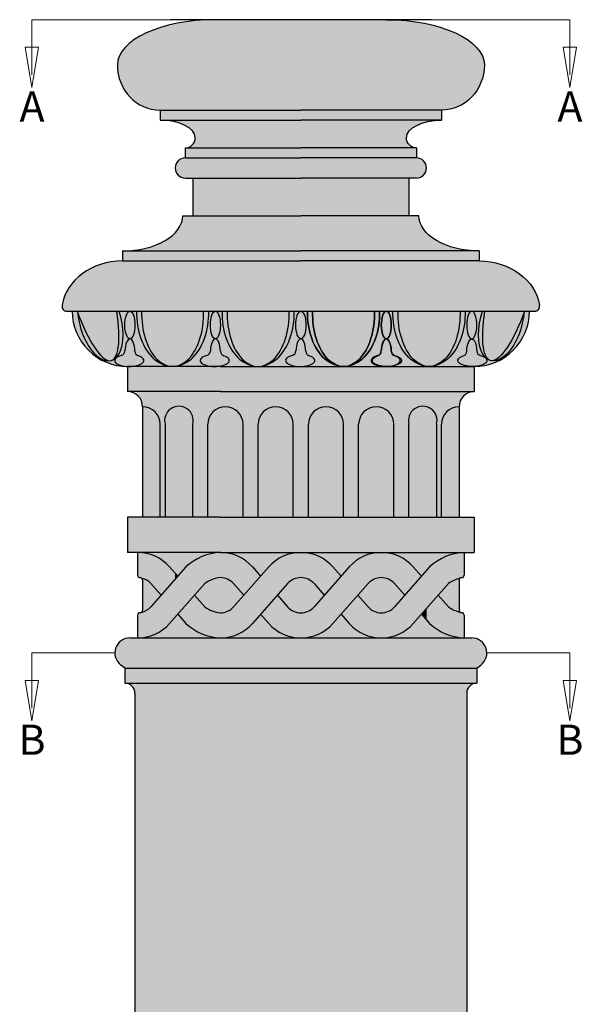
# Model space of a CAD drawing. Units: inches. Extents: x -18.9 to 72.4, y -4.6 to 54.1.
# Drawn here: x -0.6 to 13.4, y 22 to 46.5 of the extents above; entities that cross this region are included whole.
import ezdxf

# ---------------------------------------------------------------- set-up
doc = ezdxf.new("R2010")
doc.units = ezdxf.units.IN
doc.header["$MEASUREMENT"] = 0
doc.layers.get('0').update_dxf_attribs({"lineweight": 9})
doc.layers.add('_Main Draw', color=7, linetype='Continuous')
for name, color, linetype, lineweight in [('Dims-CallOuts', 7, 'Continuous', 9), ('Thick Drawing', 253, 'Continuous', 30), ('Thin Drawing', 252, 'Continuous', 5)]:
    doc.layers.add(name, color=color, linetype=linetype, lineweight=lineweight)
doc.styles.get("Standard").update_dxf_attribs({"font": 'ARIAL.TTF', "height": 1})

# ---------------------------------------------------------------- blocks, each defined once
blk = doc.blocks.new('_ClosedBlank')
at = {"color": 0, "linetype": 'ByBlock', "lineweight": -2}
for p, q in [((-1, 0.1666666666666667), (0, 0)), ((-1, 0.1666666666666667), (-1, -0.1666666666666667)), ((0, 0), (-1, -0.1666666666666667))]:
    blk.add_line(p, q, dxfattribs=at)

msp = doc.modelspace()

# ---------------------------------------------------------------- hatches: boundary and pattern name
at = {"layer": 'Thick Drawing'}
h = msp.add_hatch(color=256, dxfattribs=at)
edge = h.paths.add_edge_path()
edge.add_ellipse((8.5625, 45.37499999999999), major_axis=(2.437499999999998, -3.84877315203386e-15), ratio=0.4615384615384649, start_angle=0, end_angle=90)
edge.add_line((8.562499999999995, 46.5), (4.312499999999979, 46.49999999999999))
edge.add_ellipse((4.3125, 45.37499999999999), major_axis=(-2.437499999999998, 0), ratio=0.4615384615384649, start_angle=270, end_angle=360)
edge.add_ellipse((2.937500000000003, 45.37499999999999), major_axis=(0, -1.125), ratio=0.9444444444444449, start_angle=270, end_angle=360)
edge.add_line((2.937500000000062, 44.24999999999999), (6.4375, 44.24999999999999))
edge.add_line((6.4375, 44.24999999999999), (9.93749999999994, 44.24999999999999))
edge.add_ellipse((9.937499999999996, 45.37499999999999), major_axis=(0, -1.125), ratio=0.9444444444444449, start_angle=0, end_angle=90)
h = msp.add_hatch(color=256, dxfattribs=at)
h.paths.add_polyline_path([(9.937500000000007, 44.24999999999999), (6.437500000000004, 44.24999999999999), (2.937500000000004, 44.25), (2.937500000000003, 43.99999999999999), (6.4375, 43.99999999999999), (9.937500000000005, 43.99999999999999)])
edge = h.paths.add_edge_path()
edge.add_ellipse((9.312499999999998, 43.56249999999996), major_axis=(0.1767766952966391, 0.1767766952966354), ratio=0.9999999999999938, start_angle=134.9999999999998, end_angle=225.0000000000002, ccw=False)
edge.add_ellipse((9.9375, 43.56249999999996), major_axis=(0.8750000000000004, -9.04327118240128e-15), ratio=0.4999999999999997, start_angle=90, end_angle=180, ccw=False)
edge.add_line((9.937500000000842, 43.99999999999999), (6.437500000000004, 43.99999999999999))
edge.add_line((6.437500000000004, 43.99999999999999), (2.9375, 43.99999999999999))
edge.add_ellipse((2.937500000000004, 43.56249999999999), major_axis=(-0.8750000000000004, 0), ratio=0.4999999999999997, start_angle=180, end_angle=270, ccw=False)
edge.add_ellipse((3.562500000000004, 43.56249999999999), major_axis=(-0.1767766952966373, 0.1767766952966373), ratio=0.9999999999999938, start_angle=134.9999999999998, end_angle=225.0000000000002, ccw=False)
edge.add_line((3.562500000000068, 43.31249999999999), (6.4375, 43.31249999999999))
edge.add_line((6.4375, 43.31249999999999), (9.312499999999563, 43.31249999999999))
h.paths.add_polyline_path([(9.312500000000004, 43.31249999999999), (6.437500000000004, 43.31249999999999), (3.562500000000005, 43.31249999999999), (3.562500000000004, 43.06249999999999), (6.4375, 43.06249999999999), (9.312500000000004, 43.06249999999999)])
h.paths.add_polyline_path([(9.312500000000002, 43.06249999999999), (6.437500000000004, 43.06249999999999), (3.562499999999999, 43.06249999999999, 1), (3.562499999999999, 42.56249999999999), (6.4375, 42.56249999999999), (9.3125, 42.56249999999999, 1)])
h.paths.add_polyline_path([(9.125, 42.56249999999999), (6.437500000000004, 42.56249999999999), (3.750000000000001, 42.56249999999999), (3.75, 41.62499999999999), (6.4375, 41.62499999999999), (9.125, 41.62499999999999)])
edge = h.paths.add_edge_path()
edge.add_ellipse((10.875, 41.625), major_axis=(-1.499999999999999, -7.105427357601002e-15), ratio=0.5833333333333386, start_angle=0, end_angle=90, ccw=False)
edge.add_line((9.375, 41.62499999999999), (6.437500000000004, 41.62499999999999))
edge.add_line((6.437500000000004, 41.62499999999999), (3.500000000000002, 41.62499999999999))
edge.add_ellipse((2.000000000000003, 41.625), major_axis=(1.499999999999999, -7.105427357601002e-15), ratio=0.5833333333333386, start_angle=270, end_angle=360, ccw=False)
edge.add_line((2.000000000000001, 40.74999999999999), (6.4375, 40.74999999999999))
edge.add_line((6.4375, 40.74999999999999), (10.87500000000014, 40.74999999999999))
h.paths.add_polyline_path([(10.875, 40.74999999999999), (6.437500000000004, 40.74999999999999), (2.000000000000001, 40.74999999999999), (2.000000000000001, 40.49999999999999), (6.4375, 40.49999999999999), (10.875, 40.49999999999999)])
h = msp.add_hatch(color=256, dxfattribs=at)
edge = h.paths.add_edge_path()
edge.add_ellipse((10.875, 39.25), major_axis=(-1.509418401969392, 0.02518491927043845), ratio=0.8279820536627236, start_angle=188.0440576951265, end_angle=270.791492587503)
edge.add_line((10.875, 40.49999999999999), (6.437500000000004, 40.49999999999999))
edge.add_line((6.437500000000004, 40.49999999999999), (1.999999999999826, 40.5))
edge.add_ellipse((2.000000000000002, 39.25), major_axis=(1.509418401969393, 0.0251849192704445), ratio=0.8279820536627228, start_angle=89.20850741249683, end_angle=171.9559423048732)
edge.add_arc((0.6249999999999996, 39.375), 0.1249999999999991, 168.486877530231, 270)
edge.add_line((0.6249999999999996, 39.25), (12.25, 39.25))
edge.add_arc((12.25, 39.375), 0.124999999999999, 269.9999999999992, 371.5131224697658)
h.paths.add_polyline_path([(9.562500000000002, 37.875), (8.437500000000009, 37.87499999999999), (4.437499999999993, 37.87499999999998), (3.312500000000002, 37.87499999999999), (3.312500000000002, 37.24999999999998), (4.437499999999994, 37.24999999999998), (8.437499999999993, 37.24999999999999), (9.562500000000002, 37.24999999999999)])
h.paths.add_polyline_path([(3.312500000000002, 37.87499999999999), (2.127515122797311, 37.87499999999998), (2.127515122797312, 37.24999999999997), (3.312500000000002, 37.24999999999998)])
h.paths.add_polyline_path([(10.74748487720269, 37.875), (9.562500000000002, 37.875), (9.5625, 37.24999999999998), (10.74748487720269, 37.24999999999998)])
h = msp.add_hatch(color=256, dxfattribs=at)
edge = h.paths.add_edge_path()
edge.add_arc((2.127515122797313, 39.25), 1.375000000000036, 180, 270.0000000000001)
edge.add_line((2.127515122797313, 37.87499999999999), (4.4375, 37.87499999999998))
edge.add_line((4.437499999999993, 37.87499999999998), (8.437499999999993, 37.87499999999999))
edge.add_line((8.437500000000007, 37.87499999999999), (10.74748487720269, 37.875))
edge.add_arc((10.74748487720269, 39.25000000000001), 1.375000000000036, 270.0000000000001, 360.0000000000002)
edge.add_line((12.12248487720273, 39.25), (0.7525151227972771, 39.25))
h = msp.add_hatch(color=256, dxfattribs=at)
h.paths.add_polyline_path([(3.312500000000002, 37.24999999999998), (2.127515122797312, 37.24999999999997, -0.4142135623729111), (2.502515122797318, 36.87500000000021, -0.4142135623730916), (2.940015122797313, 36.43750000000021), (2.940015122797312, 34.12500000000021), (3.063009209537441, 34.12500000000021), (3.063009209537427, 36.43750000000021, -0.4142135623730806), (3.312500000000002, 36.87500000000021)])
h.paths.add_polyline_path([(9.562500000000002, 37.24999999999999), (8.437499999999993, 37.24999999999999), (4.437499999999994, 37.24999999999998), (3.312500000000002, 37.24999999999998), (3.312500000000002, 36.87500000000021, -0.5809094267032174), (3.75, 36.43750000000021), (3.749999999999999, 34.12500000000021), (4.125000000000001, 34.12500000000021), (4.125, 36.43750000000021, -1), (5, 36.43750000000021), (5, 34.12500000000021), (5.374999999999999, 34.12500000000022), (5.375, 36.43750000000021, -1), (6.25, 36.43750000000021), (6.25, 34.12500000000022), (6.625000000000002, 34.12500000000023), (6.625, 36.43750000000021, -1), (7.5, 36.43750000000021), (7.500000000000001, 34.12500000000022), (7.875, 34.12500000000023), (7.875, 36.43750000000021, -1), (8.75, 36.43750000000021), (8.75, 34.12500000000021), (9.125, 34.12500000000021), (9.125, 36.43750000000021, -0.5809094267032522), (9.562500000000002, 36.87500000000023)])
h.paths.add_polyline_path([(10.74748487720269, 37.24999999999999), (9.562500000000002, 37.24999999999999), (9.562500000000002, 36.8750000000002, -0.4142135623730648), (9.811990790462573, 36.43750000000022), (9.81199079046256, 34.12500000000021), (9.934984877202666, 34.12500000000021), (9.934984877202666, 36.43750000000021, -0.4142135623730951), (10.37248487720267, 36.87500000000021, -0.4142135623729364)])
h = msp.add_hatch(color=256, dxfattribs=at)
h.paths.add_polyline_path([(9.562500000000002, 34.12500000000021), (8.4375, 34.12500000000022), (4.4375, 34.12500000000021), (3.312500000000001, 34.12500000000021), (3.312500000000001, 33.24999999999999), (4.4375, 33.24999999999999), (8.4375, 33.24999999999999), (9.562500000000002, 33.24999999999999)])
h.paths.add_polyline_path([(3.312500000000002, 34.12500000000021), (2.127515122797319, 34.12500000000021), (2.127515122797317, 33.24999999999999), (3.312500000000001, 33.24999999999999)])
h.paths.add_polyline_path([(10.74748487720267, 34.1250000000002), (9.562500000000002, 34.12500000000021), (9.562500000000004, 33.24999999999999), (10.74748487720267, 33.24999999999999)])
h = msp.add_hatch(color=256, dxfattribs=at)
h.paths.add_polyline_path([(3.174390122797312, 32.89027769200152, 0.2152504370215292), (2.377515122797317, 33.24999999999998), (2.377515122797318, 32.6875, 0.4142135623730947), (2.440015122797318, 32.625, -0.198912367379655), (2.484209296621477, 32.60669417382416, -0.1841058412075796), (2.705640122797317, 32.47687904964768), (2.960848456130664, 32.18749999999998), (3.377515122797321, 32.65995559126149)])
h.paths.add_polyline_path([(4.049390122797332, 32.47687904964767, -0.1367842772172168), (4.437500000000077, 32.62499999999999, -0.2152504370214886), (4.765625000000004, 32.47687904964768), (5.020833333333344, 32.18749999999998), (5.437500000000006, 32.65995559126151), (5.234375000000003, 32.89027769200151, 0.2152504370214869), (4.437500000000187, 33.24999999999999, 0.1779594610219467), (3.580640122797334, 32.8902776920015), (2.705640122797328, 31.89812095035228, -0.1567292580660823), (2.475637516831304, 31.76114539900565, -0.1527862612906473), (2.440015122797319, 31.74999999999999, 0.4142135623730974), (2.377515122797319, 31.68749999999999), (2.37751512279732, 31.12499999999999, 0.2152504370215309), (3.174390122797323, 31.48472230799845)])
h.paths.add_polyline_path([(6.109375000000008, 32.47687904964767, -0.4514162296451394), (6.765625000000011, 32.47687904964767), (7.02083333333334, 32.18749999999998), (7.437500000000004, 32.65995559126151), (7.234375000000001, 32.89027769200151, 0.4514162296451346), (5.640625000000016, 32.89027769200151), (4.765625000000011, 31.89812095035229, -0.2152504370215667), (4.437499999999943, 31.74999999999999, -0.1367842772171333), (4.049390122797315, 31.8981209503523), (3.794181789463992, 32.18749999999996), (3.37751512279733, 31.71504440873844), (3.580640122797324, 31.48472230799845, 0.1779594610218775), (4.437499999999907, 31.125, 0.2152504370215544), (5.234375000000005, 31.48472230799845)])
h.paths.add_polyline_path([(8.109375000000009, 32.47687904964768, -0.2152504370215256), (8.4375, 32.62499999999999, -0.2152504370215362), (8.765625000000007, 32.47687904964768), (9.020833333333343, 32.18749999999998), (9.437500000000009, 32.6599555912615), (9.234375000000012, 32.8902776920015, 0.215250437021536), (8.437500000000002, 33.24999999999999, 0.21525043702153), (7.640625000000013, 32.89027769200151), (6.765625000000007, 31.89812095035229, -0.4514162296451306), (6.109375000000012, 31.89812095035229), (5.854166666666671, 32.18749999999999), (5.437500000000007, 31.71504440873846), (5.640625000000003, 31.48472230799846, 0.4514162296451408), (7.234375000000002, 31.48472230799845)])
h.paths.add_polyline_path([(10.10937500000003, 32.47687904964769, -0.1016703768564624), (10.39186721257585, 32.60774507704854, -0.1926638578614586), (10.43498487720267, 32.62499999999999, 0.4142135623731025), (10.49748487720267, 32.68749999999999), (10.49748487720268, 33.24999999999998, 0.1779594610219112), (9.640625000000009, 32.8902776920015), (8.765625000000012, 31.89812095035229, -0.2152504370215329), (8.437500000000004, 31.74999999999999, -0.2152504370215316), (8.109374999999998, 31.8981209503523), (7.854166666666669, 32.18749999999998), (7.437500000000003, 31.71504440873845), (7.640625000000019, 31.48472230799844, 0.2152504370215244), (8.4375, 31.125, 0.2152504370215318), (9.234375000000007, 31.48472230799845)])
h.paths.add_polyline_path([(10.49748487720267, 31.68749999999998, 0.4142135623731203), (10.43498487720267, 31.74999999999999, -0.1926638578614517), (10.39186721257585, 31.76725492295144, -0.1016703768565003), (10.109375, 31.8981209503523), (9.85416666666667, 32.18749999999998), (9.437500000000005, 31.71504440873845), (9.640625000000002, 31.48472230799847, 0.1779594610219123), (10.49748487720267, 31.12499999999999)])
for points in [[(3.312500000000002, 32.73367581113866), (3.312500000000002, 32.58623537138433), (3.377515122797321, 32.65995559126149)], [(9.562500000000002, 31.8567810861169), (9.437500000000007, 31.71504440873845), (9.562500000000002, 31.57330773136)]]:
    msp.add_hatch(color=256, dxfattribs=at).paths.add_polyline_path(points)
h = msp.add_hatch(color=256, dxfattribs=at)
h.paths.add_polyline_path([(9.562500000000004, 31.125), (3.312500000000001, 31.12499999999999), (3.312500000000002, 30.375), (9.562500000000002, 30.375)])
h.paths.add_polyline_path([(3.312500000000002, 31.12499999999999), (2.187499999999995, 31.12499999999999, 0.7207592200561059), (1.962499999999994, 30.45), (2.062500000000008, 30.37499999999999), (3.312500000000002, 30.37499999999999)])
h.paths.add_polyline_path([(10.6875, 31.125), (9.562500000000002, 31.12499999999999), (9.562500000000002, 30.375), (10.81249999999998, 30.375), (10.9125, 30.45000000000001, 0.7207592200560966)])
h.paths.add_polyline_path([(10.8125, 30.375), (2.062499999999999, 30.37499999999999), (2.062499999999999, 30), (2.312499999999999, 30), (10.8125, 30)])
h = msp.add_hatch(color=256, dxfattribs=at)
edge = h.paths.add_edge_path()
edge.add_arc((10.8125, 29.75), 0.25, 90, 179.9999999999992, ccw=False)
edge.add_line((10.8125, 30), (2.0625, 30))
edge.add_arc((2.062499999999999, 29.75), 0.2499999999999998, 0, 90, ccw=False)
edge.add_line((2.312499999999999, 29.75), (2.3125, 21.5))
edge.add_line((2.3125, 21.5), (2.3125, 21.43223210325165))
edge.add_ellipse((2.40625, 20.79768448620403), major_axis=(0, 0.7023155137959733), ratio=0.3114696966007049, start_angle=385.3769335251524, end_angle=450)
edge.add_line((2.1875, 20.79768448620403), (2.1875, 12.63981551379598))
edge.add_ellipse((2.40625, 12.63981551379597), major_axis=(0, -0.7023155137959733), ratio=0.3114696966007049, start_angle=-90, end_angle=-25.37693352515238)
edge.add_line((2.312499999999999, 12.00526789674835), (2.3125, 11.9375))
edge.add_line((2.3125, 11.9375), (3.156250000005234, 11.9375))
edge.add_ellipse((3.156250000005165, 12.63981551379598), major_axis=(0, 0.7023155137959737), ratio=0.6229393932014085, start_angle=90, end_angle=180, ccw=False)
edge.add_ellipse((2.500000000015498, 12.63981551379597), major_axis=(0, -0.6345476170476232), ratio=0.3447337821829417, start_angle=-90, end_angle=90, ccw=False)
edge.add_line((2.281250000010333, 12.63981551396723), (2.281250000010332, 20.79768448620403))
edge.add_ellipse((2.500000000010332, 20.79768448620403), major_axis=(-4.440892098500626e-16, 0.6345476170476232), ratio=0.3447337821829417, start_angle=270, end_angle=450, ccw=False)
edge.add_ellipse((3.156250000005165, 20.79768448620404), major_axis=(0, -0.7023155137959733), ratio=0.6229393932014086, start_angle=90, end_angle=270, ccw=False)
edge.add_ellipse((3.812500000005166, 20.79768448620403), major_axis=(-4.440892098500626e-16, 0.6345476170476232), ratio=0.3447337821829417, start_angle=270, end_angle=450, ccw=False)
edge.add_ellipse((4.468749999999998, 20.79768448620403), major_axis=(0, -0.7023155137959733), ratio=0.6229393932014086, start_angle=90, end_angle=270, ccw=False)
edge.add_ellipse((5.124999999999999, 20.79768448620403), major_axis=(0, 0.7023155137959733), ratio=0.3114696966007049, start_angle=270, end_angle=450, ccw=False)
edge.add_ellipse((5.781249999999998, 20.79768448620403), major_axis=(0, -0.7023155137959733), ratio=0.6229393932014086, start_angle=90, end_angle=270, ccw=False)
edge.add_ellipse((6.437499999999999, 20.79768448620403), major_axis=(0, 0.7023155137959733), ratio=0.3114696966007049, start_angle=270, end_angle=450, ccw=False)
edge.add_ellipse((7.093749999999998, 20.79768448620403), major_axis=(0, -0.7023155137959733), ratio=0.6229393932014086, start_angle=90, end_angle=270, ccw=False)
edge.add_ellipse((7.749999999999998, 20.79768448620403), major_axis=(0, 0.7023155137959733), ratio=0.3114696966007049, start_angle=270, end_angle=450, ccw=False)
edge.add_line((7.968749999999998, 20.79768448620401), (7.968750000000003, 12.6398155136065))
edge.add_ellipse((7.750000000005164, 12.63981551379597), major_axis=(0, -0.7023155137959733), ratio=0.3114696966007049, start_angle=-90, end_angle=90, ccw=False)
edge.add_ellipse((7.093749999999998, 12.63981551379597), major_axis=(0, 0.7023155137959737), ratio=0.6229393932014085, start_angle=90, end_angle=270, ccw=False)
edge.add_ellipse((6.437500000005165, 12.63981551379597), major_axis=(0, -0.7023155137959733), ratio=0.3114696966007049, start_angle=-90, end_angle=90, ccw=False)
edge.add_ellipse((5.781249999999998, 12.63981551379597), major_axis=(0, 0.7023155137959737), ratio=0.6229393932014085, start_angle=90, end_angle=270, ccw=False)
edge.add_ellipse((5.125000000005165, 12.63981551379597), major_axis=(0, -0.7023155137959733), ratio=0.3114696966007049, start_angle=-90, end_angle=90, ccw=False)
edge.add_ellipse((4.468749999999998, 12.63981551379597), major_axis=(0, 0.7023155137959737), ratio=0.6229393932014085, start_angle=90, end_angle=270, ccw=False)
edge.add_ellipse((3.812500000010331, 12.63981551379597), major_axis=(0, -0.6345476170476232), ratio=0.3447337821829417, start_angle=-90, end_angle=90, ccw=False)
edge.add_ellipse((3.156250000005165, 12.63981551379598), major_axis=(0, 0.7023155137959737), ratio=0.6229393932014085, start_angle=180, end_angle=270, ccw=False)
edge.add_line((3.156250000005109, 11.9375), (1.999999999999999, 11.9375))
edge.add_line((1.999999999999999, 11.9375), (1.999999999999999, 11.5))
edge.add_line((1.999999999999999, 11.5), (10.875, 11.5))
edge.add_line((10.875, 11.5), (10.875, 11.9375))
edge.add_line((10.875, 11.9375), (10.5625, 11.9375))
edge.add_line((10.5625, 11.9375), (10.5625, 12.00526789674835))
edge.add_ellipse((10.46875, 12.63981551379597), major_axis=(0, -0.7023155137959733), ratio=0.3114696966007049, start_angle=385.3769335251524, end_angle=450)
edge.add_line((10.6875, 12.63981551379597), (10.6875, 20.79768448620403))
edge.add_ellipse((10.46875, 20.79768448620403), major_axis=(0, 0.7023155137959733), ratio=0.3114696966007049, start_angle=-90, end_angle=-25.37693352515238)
edge.add_line((10.56249999999998, 21.43223210325168), (10.56249999999998, 21.50000000000001))
edge.add_line((10.56249999999998, 21.50000000000001), (10.5625, 29.75))
edge = h.paths.add_edge_path(flags=16)
edge.add_ellipse((9.076912106544347, 20.79922720381992), major_axis=(0, 0.7023155137959733), ratio=0.3114696966007049, start_angle=270.16722101009657, end_angle=450, ccw=False)
edge.add_ellipse((9.733161174892853, 20.80127694727656), major_axis=(0, -0.7023155137959733), ratio=0.6229393932014086, start_angle=90, end_angle=270, ccw=False)
edge.add_line((10.17066117489285, 20.80127694727656), (10.17066117489285, 12.64340797486846))
edge.add_ellipse((9.733161174892853, 12.64340797486851), major_axis=(0, 0.7023155137959737), ratio=0.6229393932014085, start_angle=90.11824299490479, end_angle=270, ccw=False)
edge.add_ellipse((9.076912106549512, 12.64135823141186), major_axis=(0, -0.7023155137959733), ratio=0.3114696966007049, start_angle=-90, end_angle=90, ccw=False)
edge.add_line((8.858162106544349, 12.64135823160135), (8.858162106544349, 20.79922720381995))
h = msp.add_hatch(color=256, dxfattribs=at)
edge = h.paths.add_edge_path()
edge.add_arc((10.8125, 29.75), 0.25, 90, 179.9999999999992, ccw=False)
edge.add_line((10.8125, 30), (2.0625, 30))
edge.add_arc((2.062499999999999, 29.75), 0.2499999999999998, 0, 90, ccw=False)
edge.add_line((2.312499999999999, 29.75), (2.3125, 21.5))
edge.add_line((2.3125, 21.5), (2.3125, 21.43223210325165))
edge.add_ellipse((2.40625, 20.79768448620403), major_axis=(0, 0.7023155137959733), ratio=0.3114696966007049, start_angle=385.3769335251524, end_angle=450)
edge.add_line((2.1875, 20.79768448620403), (2.187499999999999, 12.63981551379598))
edge.add_ellipse((2.40625, 12.63981551379597), major_axis=(0, -0.7023155137959733), ratio=0.3114696966007049, start_angle=-90, end_angle=-25.37693352515238)
edge.add_line((2.3125, 12.00526789674835), (2.3125, 11.9375))
edge.add_line((2.3125, 11.9375), (2.999999999999999, 11.9375))
edge.add_line((2.999999999999999, 11.9375), (3, 11.98381786713112))
edge.add_ellipse((3.156250000005165, 12.63981551379598), major_axis=(0, 0.7023155137959737), ratio=0.6229393932014085, start_angle=90, end_angle=159.0751675716374, ccw=False)
edge.add_ellipse((2.500000000015498, 12.63981551379597), major_axis=(0, -0.6345476170476232), ratio=0.3447337821829417, start_angle=-90, end_angle=90, ccw=False)
edge.add_line((2.281250000010333, 12.63981551396723), (2.281250000010332, 20.79768448620404))
edge.add_ellipse((2.500000000010332, 20.79768448620403), major_axis=(-4.440892098500626e-16, 0.6345476170476232), ratio=0.3447337821829417, start_angle=270, end_angle=450, ccw=False)
edge.add_ellipse((3.156250000005165, 20.79768448620404), major_axis=(0, -0.7023155137959733), ratio=0.6229393932014086, start_angle=200.9248324283625, end_angle=270, ccw=False)
edge.add_ellipse((3.156250000005165, 20.79768448620404), major_axis=(0, -0.7023155137959733), ratio=0.6229393932014086, start_angle=90, end_angle=200.9248324283625, ccw=False)
edge.add_ellipse((3.812500000005166, 20.79768448620403), major_axis=(-4.440892098500626e-16, 0.6345476170476232), ratio=0.3447337821829417, start_angle=394.8499045806954, end_angle=450, ccw=False)
edge.add_ellipse((3.812500000005166, 20.79768448620403), major_axis=(-4.440892098500626e-16, 0.6345476170476232), ratio=0.3447337821829417, start_angle=270, end_angle=394.8499045806954, ccw=False)
edge.add_ellipse((4.468749999999998, 20.79768448620403), major_axis=(0, -0.7023155137959733), ratio=0.6229393932014086, start_angle=90, end_angle=270, ccw=False)
edge.add_ellipse((5.124999999999999, 20.79768448620403), major_axis=(0, 0.7023155137959733), ratio=0.3114696966007049, start_angle=270, end_angle=450, ccw=False)
edge.add_ellipse((5.781249999999998, 20.79768448620403), major_axis=(0, -0.7023155137959733), ratio=0.6229393932014086, start_angle=90, end_angle=270, ccw=False)
edge.add_ellipse((6.437499999999999, 20.79768448620403), major_axis=(0, 0.7023155137959733), ratio=0.3114696966007049, start_angle=270, end_angle=450, ccw=False)
edge.add_ellipse((7.093749999999998, 20.79768448620403), major_axis=(0, -0.7023155137959733), ratio=0.6229393932014086, start_angle=90, end_angle=270, ccw=False)
edge.add_ellipse((7.749999999999998, 20.79768448620403), major_axis=(0, 0.7023155137959733), ratio=0.3114696966007049, start_angle=270, end_angle=450, ccw=False)
edge.add_line((7.968749999999998, 20.79768448620395), (7.968750000000001, 12.63981551379589))
edge.add_ellipse((8.406249999999996, 12.63981551379597), major_axis=(0, 0.7023155137959737), ratio=0.6229393932014085, start_angle=90, end_angle=180)
edge.add_line((8.406249999999973, 11.9375), (9.05366664481136, 11.9375))
edge.add_ellipse((9.076912106549512, 12.64135823141186), major_axis=(0, -0.7023155137959733), ratio=0.3114696966007049, start_angle=-90, end_angle=30.367514502872325, ccw=False)
edge.add_line((8.858162106544349, 12.64135823160076), (8.858162106544349, 20.79922720381995))
edge.add_ellipse((9.076912106544347, 20.79922720381992), major_axis=(0, 0.7023155137959733), ratio=0.3114696966007049, start_angle=329.63248549555954, end_angle=450, ccw=False)
edge.add_ellipse((9.076912106544347, 20.79922720381992), major_axis=(0, 0.7023155137959733), ratio=0.3114696966007049, start_angle=270.16722101009657, end_angle=329.63248549555954, ccw=False)
edge.add_ellipse((9.733161174892853, 20.80127694727656), major_axis=(0, -0.7023155137959733), ratio=0.6229393932014086, start_angle=161.0827022700571, end_angle=270, ccw=False)
edge.add_ellipse((9.733161174892853, 20.80127694727656), major_axis=(0, -0.7023155137959733), ratio=0.6229393932014086, start_angle=90, end_angle=161.0827022700571, ccw=False)
edge.add_line((10.17066117489285, 20.80127694727658), (10.17066117489285, 12.64340797486851))
edge.add_ellipse((9.733161174892853, 12.64340797486851), major_axis=(0, 0.7023155137959737), ratio=0.6229393932014085, start_angle=198.9172977299426, end_angle=270, ccw=False)
edge.add_line((9.875, 11.97902626070442), (9.875000000000002, 11.9375))
edge.add_line((9.875000000000002, 11.9375), (10.5625, 11.9375))
edge.add_line((10.5625, 11.9375), (10.5625, 12.00526789674835))
edge.add_ellipse((10.46875, 12.63981551379597), major_axis=(0, -0.7023155137959733), ratio=0.3114696966007049, start_angle=385.3769335251524, end_angle=450)
edge.add_line((10.6875, 12.63981551379597), (10.6875, 20.79768448620403))
edge.add_ellipse((10.46875, 20.79768448620403), major_axis=(0, 0.7023155137959733), ratio=0.3114696966007049, start_angle=-90, end_angle=-25.37693352515238)
edge.add_line((10.56249999999998, 21.43223210325169), (10.56249999999998, 21.50000000000001))
edge.add_line((10.56249999999998, 21.50000000000001), (10.5625, 29.75))
at = {"layer": 'Thin Drawing'}
h = msp.add_hatch(color=256, dxfattribs=at)
h.paths.add_polyline_path([(2.940015122797313, 36.43750000000021, 0.4142135623730904), (2.50251512279732, 36.87500000000021), (2.50251512279732, 34.12500000000021), (2.940015122797312, 34.12500000000021)])
h.paths.add_polyline_path([(3.312500000000001, 36.87500000000021, 0.4142135623730804), (3.063009209537427, 36.43750000000021), (3.063009209537441, 34.12500000000021), (3.312500000000002, 34.12500000000021)])
h.paths.add_polyline_path([(3.75, 36.43750000000021, 0.5809094267032457), (3.312500000000002, 36.87500000000023), (3.312500000000002, 34.12500000000022), (3.75, 34.12500000000022)])
h.paths.add_polyline_path([(5, 36.43750000000021, 1), (4.125, 36.43750000000021), (4.125, 34.12500000000021), (4.4375, 34.12500000000021), (5, 34.12500000000021)])
h.paths.add_polyline_path([(6.25, 36.43750000000021, 1), (5.375, 36.43750000000021), (5.375, 34.12500000000022), (6.25, 34.12500000000021)])
h.paths.add_polyline_path([(7.5, 36.43750000000021, 1), (6.625, 36.43750000000021), (6.625000000000001, 34.12500000000022), (7.5, 34.12500000000022)])
h.paths.add_polyline_path([(8.75, 36.43750000000021, 1), (7.875, 36.43750000000021), (7.875, 34.12500000000022), (8.4375, 34.12500000000022), (8.75, 34.12500000000021)])
h.paths.add_polyline_path([(9.562500000000002, 36.8750000000002, 0.5809094267032043), (9.125, 36.43750000000021), (9.125, 34.12500000000021), (9.562500000000002, 34.12500000000021)])
h.paths.add_polyline_path([(9.811990790462573, 36.43750000000021, 0.4142135623730721), (9.562500000000002, 36.8750000000002), (9.562500000000002, 34.12500000000021), (9.81199079046256, 34.12500000000021)])
h.paths.add_polyline_path([(10.37248487720267, 36.87500000000021, 0.4142135623730904), (9.934984877202666, 36.43750000000021), (9.934984877202666, 34.12500000000021), (10.37248487720267, 34.12500000000021)])
h = msp.add_hatch(color=256, dxfattribs=at)
h.paths.add_polyline_path([(2.960848456130662, 32.18749999999998), (2.705640122797317, 32.47687904964768, 0.1841058412075796), (2.484209296621477, 32.60669417382416, -0.1989123673796602), (2.502515122797318, 32.5625), (2.50251512279732, 31.81249999999999, -0.2458673078313886), (2.475637516831303, 31.76114539900565, 0.1567292580660935), (2.70564012279734, 31.8981209503523)])
h.paths.add_polyline_path([(3.312500000000002, 33.24999999999998), (2.37751512279732, 33.24999999999999, -0.2152504370215333), (3.174390122797322, 32.8902776920015), (3.312500000000002, 32.73367581113866)])
h.paths.add_polyline_path([(4.43750000000016, 33.24999999999999), (3.312500000000002, 33.24999999999999), (3.312500000000002, 32.73367581113865), (3.377515122797324, 32.65995559126149), (3.580640122797345, 32.89027769200152, -0.1779594610219385)])
h.paths.add_polyline_path([(3.580640122797321, 31.48472230799846), (3.377515122797328, 31.71504440873844), (3.312500000000001, 31.64132418886128), (3.312500000000002, 31.125), (4.437499999999993, 31.125, -0.1779594610218947)])
h.paths.add_polyline_path([(3.312500000000002, 31.64132418886128), (3.174390122797334, 31.48472230799846, -0.2152504370215295), (2.377515122797342, 31.12499999999999), (3.312500000000002, 31.12499999999999)])
h.paths.add_polyline_path([(4.765624999999999, 32.47687904964769, 0.2152504370215297), (4.4375, 32.62499999999999, 0.1367842772171942), (4.049390122797329, 32.47687904964766), (3.79418178946399, 32.18749999999998), (4.049390122797315, 31.8981209503523, 0.1367842772171529), (4.437500000000002, 31.74999999999999, 0.2152504370215443), (4.765625000000022, 31.8981209503523), (5.020833333333342, 32.18749999999998)])
h.paths.add_polyline_path([(6.437499999999999, 33.24999999999999), (4.4375, 33.24999999999999, -0.2152504370215355), (5.234375000000011, 32.8902776920015), (5.437500000000004, 32.65995559126151), (5.640625000000027, 32.89027769200153, -0.2152504370215241)])
h.paths.add_polyline_path([(5.640625000000004, 31.48472230799846), (5.437500000000009, 31.71504440873845), (5.234375000000016, 31.48472230799846, -0.2152504370215302), (4.437500000000024, 31.12499999999999), (6.437499999999997, 31.12499999999999, -0.2152504370215306)])
h.paths.add_polyline_path([(6.765624999999996, 32.47687904964769, 0.4514162296451219), (6.10937500000001, 32.47687904964767), (5.854166666666671, 32.18749999999998), (6.109374999999997, 31.8981209503523, 0.4514162296451584), (6.765625000000019, 31.8981209503523), (7.020833333333342, 32.18749999999999)])
h.paths.add_polyline_path([(7.640625, 31.48472230799846), (7.437500000000004, 31.71504440873845), (7.234375000000012, 31.48472230799846, -0.215250437021533), (6.437500000000009, 31.12499999999999), (8.437499999999998, 31.12499999999999, -0.2152504370215317)])
h.paths.add_polyline_path([(8.4375, 33.24999999999999), (6.437499999999999, 33.24999999999999, -0.2152504370215359), (7.23437500000001, 32.8902776920015), (7.437499999999998, 32.6599555912615), (7.640625000000023, 32.89027769200153, -0.2152504370215255)])
h.paths.add_polyline_path([(9.02083333333334, 32.18749999999997), (8.765625, 32.47687904964769, 0.2152504370215279), (8.437500000000004, 32.62499999999999, 0.2152504370215276), (8.109375000000009, 32.47687904964768), (7.854166666666667, 32.18749999999998), (8.109374999999993, 31.8981209503523, 0.2152504370215345), (8.4375, 31.74999999999999, 0.2152504370215432), (8.765625000000021, 31.8981209503523)])
h.paths.add_polyline_path([(9.562500000000002, 33.24999999999999), (8.4375, 33.24999999999999, -0.2152504370215381), (9.234375000000016, 32.8902776920015), (9.437500000000005, 32.65995559126151), (9.562500000000002, 32.80169226863996)])
h.paths.add_polyline_path([(9.562500000000002, 31.57330773136), (9.437500000000005, 31.71504440873845), (9.234375000000016, 31.48472230799846, -0.2152504370215303), (8.437500000000023, 31.12499999999999), (9.562500000000002, 31.125)])
h.paths.add_polyline_path([(9.640625000000004, 31.48472230799846), (9.562500000000002, 31.57330773136), (9.562500000000002, 31.12499999999999), (10.49748487720262, 31.125, -0.1779594610219014)])
h.paths.add_polyline_path([(10.49748487720287, 33.24999999999999), (9.562500000000004, 33.24999999999999), (9.562500000000004, 32.80169226863996), (9.640625000000027, 32.89027769200153, -0.1779594610219434)])
h.paths.add_polyline_path([(10.37248487720267, 32.56249999999999, -0.205175854154125), (10.39186721257585, 32.60774507704854, 0.1016703768564645), (10.10937500000002, 32.47687904964769), (9.854166666666668, 32.18749999999998), (10.109375, 31.8981209503523, 0.1016703768565035), (10.39186721257585, 31.76725492295144, -0.2051758541541349), (10.37248487720267, 31.81249999999999)])

# ---------------------------------------------------------------- linework, layer by layer
at = {"layer": '_Main Draw'}
for p, q in [((9.687500000000002, 46.5), (3.187500000000002, 46.5)), ((2.937500000000003, 44.24999999999999), (2.937500000000003, 43.99999999999999)), ((2.937500000000003, 44.24999999999999), (6.4375, 44.24999999999999)), ((9.937500000000002, 44.24999999999999), (6.437500000000004, 44.24999999999999)), ((9.937500000000007, 44.24999999999999), (9.937500000000005, 43.99999999999996)), ((2.937500000000003, 43.99999999999999), (6.4375, 43.99999999999999)), ((9.937500000000002, 43.99999999999999), (6.437500000000004, 43.99999999999999)), ((3.562500000000004, 43.31249999999999), (3.562500000000004, 43.06249999999999)), ((3.562500000000004, 43.31249999999999), (6.4375, 43.31249999999999)), ((9.312500000000004, 43.31249999999999), (6.437500000000004, 43.31249999999999)), ((9.312500000000004, 43.31249999999999), (9.312500000000004, 43.06249999999999)), ((3.562499999999999, 43.06249999999999), (6.4375, 43.06249999999999)), ((9.3125, 43.06249999999999), (6.437500000000004, 43.06249999999999)), ((3.562499999999999, 42.56249999999999), (6.4375, 42.56249999999999)), ((3.75, 42.56249999999999), (3.75, 41.62499999999999)), ((9.3125, 42.56249999999999), (6.437500000000004, 42.56249999999999)), ((9.125, 42.56249999999999), (9.125, 41.62499999999999)), ((3.500000000000002, 41.62499999999999), (6.4375, 41.62499999999999)), ((9.375, 41.62499999999999), (6.437500000000004, 41.62499999999999)), ((2.000000000000001, 40.74999999999999), (2.000000000000001, 40.49999999999999)), ((2.000000000000001, 40.74999999999999), (6.4375, 40.74999999999999)), ((10.875, 40.74999999999999), (6.437500000000004, 40.74999999999999)), ((10.875, 40.74999999999999), (10.875, 40.49999999999999)), ((2.000000000000001, 40.49999999999999), (6.4375, 40.49999999999999)), ((10.875, 40.49999999999999), (6.437500000000004, 40.49999999999999)), ((0.6250000000000017, 39.25), (12.25, 39.25)), ((4.437499999999999, 37.87499999999998), (2.127515122797315, 37.87499999999999)), ((2.127515122797312, 37.87499999999996), (2.127515122797312, 37.24999999999997)), ((4.437499999999993, 37.87499999999998), (8.437499999999991, 37.87499999999999)), ((8.437500000000009, 37.87499999999999), (10.74748487720269, 37.875)), ((10.74748487720269, 37.87499999999998), (10.74748487720269, 37.24999999999999)), ((4.437499999999994, 37.24999999999998), (2.127515122797312, 37.24999999999997)), ((4.437499999999994, 37.24999999999998), (8.437499999999993, 37.24999999999999)), ((8.437499999999993, 37.24999999999999), (10.74748487720269, 37.24999999999999)), ((2.50251512279732, 36.87500000000021), (2.50251512279732, 34.12500000000022)), ((10.37248487720267, 36.87500000000021), (10.37248487720267, 34.12500000000021)), ((2.940015122797313, 34.12500000000022), (2.940015122797313, 36.43750000000021)), ((3.063009209537427, 36.43750000000021), (3.063009209537441, 34.12500000000021)), ((3.75, 34.12500000000022), (3.75, 36.43750000000021)), ((4.125, 34.12500000000021), (4.125, 36.43750000000021)), ((5, 34.12500000000021), (5, 36.43750000000021)), ((5.375, 34.12500000000022), (5.375, 36.43750000000021)), ((6.25, 34.12500000000022), (6.25, 36.43750000000021)), ((6.625, 34.12500000000022), (6.625, 36.43750000000021)), ((7.5, 34.12500000000022), (7.5, 36.43750000000021)), ((7.875, 34.12500000000022), (7.875, 36.43750000000021)), ((8.75, 34.12500000000022), (8.75, 36.43750000000021)), ((9.125, 34.12500000000022), (9.125, 36.43750000000021)), ((9.811990790462573, 36.43750000000021), (9.81199079046256, 34.12500000000021)), ((9.934984877202666, 34.12500000000022), (9.934984877202666, 36.43750000000021)), ((2.127515122797318, 34.12499999999999), (2.127515122797317, 33.24999999999999)), ((4.4375, 34.12500000000021), (2.12751512279732, 34.12500000000022)), ((4.4375, 34.12500000000021), (8.4375, 34.12500000000022)), ((8.4375, 34.12500000000022), (10.74748487720267, 34.12500000000021)), ((10.74748487720267, 34.12499999999997), (10.74748487720267, 33.24999999999999)), ((4.4375, 33.24999999999999), (2.127515122797317, 33.24999999999999)), ((2.377515122797317, 33.24999999999999), (2.377515122797318, 32.6875)), ((4.4375, 33.24999999999999), (8.4375, 33.24999999999999)), ((8.4375, 33.24999999999999), (10.74748487720267, 33.24999999999999)), ((10.49748487720268, 33.24999999999998), (10.49748487720267, 32.68749999999999)), ((3.580640122797345, 32.89027769200152), (2.70564012279734, 31.8981209503523)), ((3.174390122797311, 32.89027769200152), (3.377515122797326, 32.65995559126149)), ((5.640625000000027, 32.89027769200153), (4.765625000000022, 31.8981209503523)), ((5.234374999999993, 32.89027769200153), (5.437500000000008, 32.6599555912615)), ((7.640625000000023, 32.89027769200153), (6.765625000000019, 31.8981209503523)), ((7.234374999999989, 32.89027769200153), (7.437500000000004, 32.6599555912615)), ((9.640625000000027, 32.89027769200153), (8.765625000000021, 31.8981209503523)), ((9.234374999999993, 32.89027769200153), (9.437500000000007, 32.6599555912615)), ((2.440015122797318, 32.625), (2.440015122797322, 32.625)), ((10.43498487720267, 32.62499999999999), (10.43498487720267, 32.62499999999999)), ((2.502515122797318, 32.5625), (2.50251512279732, 31.81249999999999)), ((2.705640122797317, 32.47687904964768), (2.960848456130662, 32.18749999999997)), ((4.049390122797338, 32.47687904964768), (3.174390122797334, 31.48472230799846)), ((4.765624999999999, 32.47687904964769), (5.020833333333344, 32.18749999999998)), ((6.10937500000002, 32.47687904964769), (5.234375000000016, 31.48472230799846)), ((6.765624999999996, 32.47687904964769), (7.02083333333334, 32.18749999999998)), ((8.109375000000018, 32.47687904964769), (7.234375000000012, 31.48472230799846)), ((8.765625, 32.47687904964769), (9.020833333333343, 32.18749999999998)), ((10.10937500000002, 32.47687904964769), (9.234375000000016, 31.48472230799846)), ((10.37248487720267, 32.56249999999999), (10.37248487720267, 31.81249999999999)), ((3.79418178946399, 32.18749999999997), (4.049390122797315, 31.8981209503523)), ((5.854166666666672, 32.18749999999998), (6.109374999999997, 31.8981209503523)), ((7.854166666666669, 32.18749999999998), (8.109374999999993, 31.8981209503523)), ((9.854166666666671, 32.18749999999998), (10.109375, 31.8981209503523)), ((2.377515122797319, 31.68749999999999), (2.37751512279732, 31.12499999999999)), ((2.44001512279732, 31.74999999999999), (2.440015122797322, 31.74999999999999)), ((3.377515122797326, 31.71504440873844), (3.580640122797321, 31.48472230799846)), ((5.437500000000008, 31.71504440873845), (5.640625000000004, 31.48472230799846)), ((7.437500000000004, 31.71504440873845), (7.640625, 31.48472230799846)), ((9.437500000000007, 31.71504440873845), (9.640625000000004, 31.48472230799846)), ((10.43498487720267, 31.74999999999999), (10.43498487720267, 31.74999999999998)), ((10.49748487720267, 31.68749999999998), (10.49748487720267, 31.12499999999998)), ((2.187499999999995, 31.12499999999999), (10.6875, 31.125)), ((2.062499999999999, 30.375), (1.962499999999994, 30.45)), ((2.062499999999999, 30.375), (10.8125, 30.375)), ((2.062499999999999, 30.375), (2.062499999999999, 30)), ((10.8125, 30.37500000000001), (10.9125, 30.45000000000001)), ((10.8125, 30.375), (10.8125, 30)), ((2.062499999999999, 30), (10.8125, 30)), ((2.062499999999999, 30), (2.312499999999999, 30)), ((2.312499999999999, 29.75), (2.3125, 21.5)), ((10.5625, 29.75), (10.5625, 21.5))]:
    msp.add_line(p, q, dxfattribs=at)
for centre, radius, start, end in [((3.562499999999999, 42.81249999999999), 0.25, 90, 270), ((9.3125, 42.81249999999999), 0.25, 270, 90), ((0.6250000000000017, 39.375), 0.125, 168.4868775302336, 270), ((2.127515122797312, 39.25), 1.375000000000036, 180, 270.0000000000001), ((10.74748487720269, 39.25000000000001), 1.375000000000036, 270.0000000000001, 1.698608772548266e-13), ((12.25, 39.375), 0.125, 270, 11.51312246976638), ((1.938619546644443, 38.26761734379298), 0.125, 285.2378477026211, 357.3671869188594), ((2.436770124899804, 38.25823126291002), 0.125, 182.1223665808521, 251.8928147259085), ((4.063619546644444, 38.26761734379298), 0.125, 285.2378477026211, 357.3671869188594), ((4.561770124899805, 38.25823126291002), 0.125, 182.1223665808521, 251.8928147259085), ((6.188619546644444, 38.26761734379298), 0.125, 285.2378477026211, 357.3671869188594), ((6.686770124899805, 38.25823126291002), 0.125, 182.1223665808521, 251.8928147259085), ((8.313619546644443, 38.26761734379298), 0.125, 285.2378477026211, 357.3671869188594), ((8.313229875100195, 38.25823126291002), 0.125, 288.1071852740915, 357.8776334191479), ((8.811380453355556, 38.26761734379298), 0.125, 182.6328130811407, 254.7621522973788), ((8.811770124899805, 38.25823126291002), 0.125, 182.1223665808521, 251.8928147259085), ((10.43822987510019, 38.25823126291002), 0.125, 288.1071852740915, 357.8776334191479), ((10.93638045335556, 38.26761734379298), 0.125, 182.6328130811407, 254.7621522973788), ((2.127515122797318, 36.87499999999997), 0.375, 1.08562933127288e-12, 90.0000000000002), ((10.74748487720267, 36.87499999999997), 0.375, 89.9999999999998, 179.9999999999989), ((2.502515122797313, 36.43750000000021), 0.4375, 0, 89.99999999999908), ((3.40650460476872, 36.53150460476892), 0.3561263150383911, 344.6945843625601, 195.3054156374393), ((4.5625, 36.43750000000021), 0.4375, 0, 180), ((5.8125, 36.43750000000021), 0.4375, 0, 180), ((7.0625, 36.43750000000021), 0.4375, 0, 180), ((8.3125, 36.43750000000021), 0.4375, 0, 180), ((9.46849539523128, 36.53150460476892), 0.3561263150383911, 344.6945843625608, 195.3054156374399), ((10.37248487720267, 36.43750000000021), 0.4375, 90, 180), ((2.377515122797317, 32.18749999999999), 1.062499999999993, 41.40962210927099, 90), ((4.498409115456608, 31.90453139701168), 1.346846569573906, 92.59199969218191, 132.9547534385747), ((4.4375, 32.18749999999999), 1.062499999999993, 41.40962210927099, 90), ((6.437499999999996, 32.18749999999999), 1.062499999999993, 41.40962210926953, 138.5903778907291), ((8.4375, 32.18749999999999), 1.062499999999993, 90, 138.5903778907289), ((8.437500000000004, 32.18749999999999), 1.062499999999993, 41.40962210927116, 90.0000000000001), ((10.55839399265929, 31.90453139701167), 1.346846569573909, 92.591999692182, 132.9547534385743), ((2.440015122797318, 32.6875), 0.0625, 180.0000000000001, 270.0000000000032), ((2.440015122797318, 32.5625), 0.0625, 1.017777498068325e-13, 90), ((2.42462179480326, 32.25129414880415), 0.3603607194980613, 38.75543704358032, 80.48213337103171), ((4.509099892930919, 31.85486470354405), 0.77345647551429, 95.31155106673985, 126.4668536813031), ((4.4375, 32.18749999999999), 0.4375, 41.40962210927098, 90), ((6.437499999999996, 32.18749999999999), 0.4375, 41.40962210927068, 138.5903778907286), ((8.4375, 32.18749999999999), 0.4375, 90, 138.5903778907286), ((8.437500000000004, 32.18749999999999), 0.4375, 41.40962210927147, 90.0000000000001), ((10.56908477013367, 31.85486470354385), 0.7734564755145082, 103.2455122942316, 126.4668536812981), ((10.43498487720267, 32.56249999999999), 0.0625, 89.99999999999993, 179.9999999999998), ((10.43498487720267, 32.68749999999999), 0.0625, 269.9999999999967, 359.9999999999999), ((2.377515122797324, 32.18749999999998), 0.4374999999999901, 282.9605289558652, 318.5903778907293), ((4.509099892930981, 32.52013529645615), 0.7734564755145282, 233.533146318702, 264.6884489332573), ((4.4375, 32.18749999999999), 0.4375, 270, 318.590377890729), ((6.437499999999996, 32.18749999999999), 0.4375, 221.4096221092709, 318.590377890729), ((8.4375, 32.18749999999999), 0.4375, 221.4096221092713, 270), ((8.437500000000004, 32.18749999999999), 0.4375, 270.0000000000001, 318.5903778907289), ((10.56908477013357, 32.52013529645593), 0.773456475514288, 233.5331463186969, 256.7544877054378), ((2.440015122797319, 31.68749999999999), 0.0625, 89.99999999999675, 180), ((2.44001512279732, 31.81249999999999), 0.0625, 270, 8.905553108097848e-14), ((10.43498487720267, 31.81249999999999), 0.0625, 179.9999999999999, 269.9999999999999), ((10.43498487720267, 31.68749999999998), 0.0625, 359.9999999999999, 90.00000000000318), ((2.377515122797317, 32.18749999999999), 1.062499999999993, 270, 318.590377890729), ((4.498409115456633, 32.47046860298841), 1.346846569574022, 227.0452465614271, 267.4080003078174), ((4.4375, 32.18749999999999), 1.062499999999993, 270, 318.590377890729), ((6.437499999999996, 32.18749999999999), 1.062499999999993, 221.409622109271, 318.5903778907289), ((8.4375, 32.18749999999999), 1.062499999999993, 221.4096221092717, 270), ((8.437500000000004, 32.18749999999999), 1.062499999999993, 270.0000000000001, 318.5903778907283), ((10.55839399265928, 32.47046860298829), 1.346846569573902, 227.0452465614246, 267.4080003078184), ((2.187499999999996, 30.75), 0.3749999999999964, 90.00000000000006, 233.1301023541549), ((10.6875, 30.75), 0.3749999999999964, 306.869897645845, 90), ((2.062499999999999, 29.75), 0.2499999999999996, 0, 89.99999999999919), ((10.8125, 29.75), 0.2499999999999996, 90.00000000000081, 180)]:
    msp.add_arc(centre, radius, start, end, dxfattribs=at)
for centre, major_axis, ratio, start_param, end_param in [((4.3125, 45.37499999999999), (-2.437499999999998, 0), 0.4615384615384649, 4.71238898038469, 6.283185307179586), ((2.937500000000003, 45.37499999999999), (0, -1.125), 0.9444444444444449, 4.71238898038469, 6.283185307179586), ((2.937500000000004, 43.56249999999999), (-0.8750000000000004, 0), 0.4999999999999997, 3.141592653589793, 4.71238898038469), ((3.562500000000004, 43.56249999999999), (-0.1767766952966373, 0.1767766952966373), 0.9999999999999938, 2.356194490192342, 3.926990816987245), ((2.000000000000003, 41.625), (1.499999999999999, -7.105427357601002e-15), 0.5833333333333386, 4.71238898038469, 6.283185307179586), ((2.000000000000002, 39.25), (1.509418401969393, 0.0251849192704445), 0.8279820536627228, 1.556982175137837, 3.001197361589444), ((1.181484612581386, 39.9719409462231), (0.5430046473920243, -1.948965348628846), 0.2534179457895468, 5.020374645817133, 7.405019483452934), ((1.452986936277398, 38.99745827190868), (0.2715023236960121, -0.974482674314423), 0.512278625063883, 4.311163717149885, 7.971668177518692), ((3.250000944220671, 39.18750000000009), (0, -1.312499999999801), 0.6836318506558163, 4.664751917760344, 7.901618696598828), ((3.249999999999386, 39.18749999999999), (0, -1.312500000000007), 0.5876705983811489, 4.664751917760276, 7.901618696598897), ((5.375000944220671, 39.18750000000009), (0, -1.312499999999801), 0.6836318506558163, 4.664751917760344, 7.901618696598828), ((5.374999999999387, 39.18749999999999), (0, -1.312500000000007), 0.5876705983811489, 4.664751917760276, 7.901618696598897), ((7.500000618127492, 39.18750000000019), (0, -1.312499999999801), 0.6836318506558163, 4.664751917760426, 7.901618696598747), ((7.499999999999385, 39.18749999999998), (0, -1.312500000000007), 0.5876705983811489, 4.66475191776027, 7.901618696598902), ((2.187499999999994, 38.21874999999999), (1.77635683940025e-15, 0.343750000000007), 0.3636363636363588, 4.813951232432113, 7.728194308229824), ((4.312499999999995, 38.21874999999999), (1.77635683940025e-15, 0.343750000000007), 0.3636363636363588, 4.813951232432113, 7.728194308229824), ((6.437499999999995, 38.21874999999999), (1.77635683940025e-15, 0.343750000000007), 0.3636363636363588, 4.813951232432113, 7.728194308229824), ((8.562499999999993, 38.21874999999999), (1.77635683940025e-15, 0.343750000000007), 0.3636363636363588, 4.813951232432113, 7.728194308229824), ((2.171996829663583, 38.02341580823852), (-0.3622050760708362, 0), 0.4097562901341579, 5.299093865411795, 10.32204857313396), ((4.296996829663584, 38.02341580823852), (-0.3622050760708362, 0), 0.4097562901341579, 5.299093865411795, 10.32204857313396), ((6.421996829663584, 38.02341580823852), (-0.3622050760708362, 0), 0.4097562901341579, 5.299093865411795, 10.32204857313396), ((8.546996829663584, 38.02341580823852), (-0.3622050760708362, 0), 0.4097562901341579, 5.299093865411795, 10.32204857313396)]:
    msp.add_ellipse(centre, major_axis=major_axis, ratio=ratio, start_param=start_param, end_param=end_param, dxfattribs=at)
at = {"layer": '_Main Draw', "extrusion": (0, 0, -1)}
for centre, major_axis, ratio, start_param, end_param in [((8.5625, 45.37499999999999), (2.437499999999998, -3.84877315203386e-15), 0.4615384615384649, 4.71238898038469, 6.283185307179586), ((9.937499999999996, 45.37499999999999), (0, -1.125), 0.9444444444444449, 4.71238898038469, 6.283185307179586), ((9.9375, 43.56249999999996), (0.8750000000000004, -9.04327118240128e-15), 0.4999999999999997, 3.141592653589793, 4.71238898038469), ((9.312499999999998, 43.56249999999996), (0.1767766952966391, 0.1767766952966354), 0.9999999999999938, 2.356194490192342, 3.926990816987245), ((10.875, 41.625), (-1.499999999999999, -7.105427357601002e-15), 0.5833333333333386, 4.71238898038469, 6.283185307179586), ((10.875, 39.25), (-1.509418401969392, 0.02518491927043845), 0.8279820536627234, 1.556982175137839, 3.001197361589449), ((7.499999055779328, 39.18750000000009), (0, -1.312499999999801), 0.6836318506558163, 4.664751917760344, 7.901618696598828), ((9.624999055779329, 39.18750000000009), (0, -1.312499999999801), 0.6836318506558163, 4.664751917760344, 7.901618696598828), ((11.42201306372261, 38.99745827190868), (-0.2715023236960121, -0.974482674314423), 0.512278625063883, 4.311163717149885, 7.971668177518692), ((11.6935153874186, 39.97194094622295), (-0.54300464739208, -1.948965348628831), 0.2534179457895468, 5.020374645817133, 7.405019483452934), ((8.562500000000004, 38.21874999999999), (-1.77635683940025e-15, 0.343750000000007), 0.3636363636363588, 4.813951232432113, 7.728194308229824), ((10.68750000000001, 38.21874999999999), (-1.77635683940025e-15, 0.343750000000007), 0.3636363636363588, 4.813951232432113, 7.728194308229824), ((8.578003170336416, 38.02341580823852), (0.3622050760708361, 0), 0.4097562901341579, 5.299093865411795, 10.32204857313396), ((10.70300317033642, 38.02341580823852), (0.3622050760708361, 0), 0.4097562901341579, 5.299093865411795, 10.32204857313396)]:
    msp.add_ellipse(centre, major_axis=major_axis, ratio=ratio, start_param=start_param, end_param=end_param, dxfattribs=at)
at = {"layer": '_Main Draw'}
for centre, ratio in [((2.187499999999998, 38.90625), 0.3636363636363587), ((4.312499999999999, 38.90625), 0.3636363636363587), ((6.437499999999999, 38.90625), 0.3636363636363588), ((8.562499999999998, 38.90625), 0.3636363636363587)]:
    msp.add_ellipse(centre, major_axis=(-2.664535259100375e-15, -0.343750000000007), ratio=ratio, dxfattribs=at)
at = {"layer": '_Main Draw', "extrusion": (0, 0, -0.9999999999999999)}
for centre in [(7.500000000000612, 39.18749999999999), (9.625000000000613, 39.18749999999999)]:
    msp.add_ellipse(centre, major_axis=(0, -1.312500000000007), ratio=0.5876705983811489, start_param=4.664751917760276, end_param=7.901618696598897, dxfattribs=at)
at = {"layer": '_Main Draw', "extrusion": (0, 0, -1)}
for centre in [(8.5625, 38.90625), (10.6875, 38.90625)]:
    msp.add_ellipse(centre, major_axis=(2.664535259100375e-15, -0.343750000000007), ratio=0.3636363636363587, dxfattribs=at)
at = {"layer": 'Dims-CallOuts'}
for p, q in [((-0.25, 46.49999999999299), (3.187499999998401, 46.4999999999966)), ((-0.25, 45.13121904441813), (-0.25, 46.49999999999299)), ((9.687499999998396, 46.5000000000034), (13.125, 46.50000000000701)), ((13.125, 45.13121904442514), (13.125, 46.50000000000701)), ((-0.25, 30.74999999999299), (1.812499999999999, 30.74999999999516)), ((-0.25, 29.38121904441813), (-0.25, 30.74999999999299)), ((11.0625, 30.75000000000484), (13.125, 30.750000000007)), ((13.125, 29.38121904442514), (13.125, 30.750000000007))]:
    msp.add_line(p, q, dxfattribs=at)

# ---------------------------------------------------------------- block references
at = {"layer": 'Dims-CallOuts', "rotation": 270}
for p in [(-0.25, 44.81560952220556), (13.125, 44.81560952220556), (-0.25, 29.06560952220556), (13.125, 29.06560952220556)]:
    msp.add_blockref('_ClosedBlank', p, dxfattribs=at)

# ---------------------------------------------------------------- texts
at = {"layer": 'Dims-CallOuts', "char_height": 0.75, "width": 1.336417168964147, "attachment_point": 5}
for s, insert in [('{\\fArial|b1|i0|c0|p34;A}', (-0.2460548244660006, 44.34255139779684)), ('{\\fArial|b1|i0|c0|p34;A}', (13.128945175534, 44.34255139780734)), ('{\\fArial|b1|i0|c0|p34;B}', (-0.2460548244660008, 28.59255139779684)), ('{\\fArial|b1|i0|c0|p34;B}', (13.128945175534, 28.59255139780734))]:
    msp.add_mtext(s, dxfattribs=dict(at, insert=insert))

doc.saveas('drawing.dxf')
